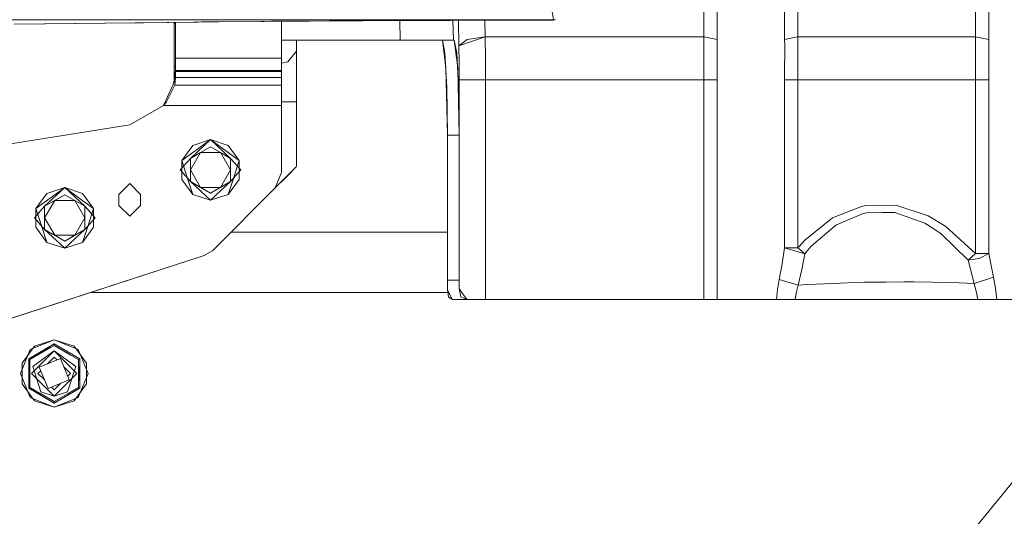
# Model space of a CAD drawing. Units: millimetres. Extents: x 677 to 8727, y -520 to 3522.
# Drawn here: x 1220 to 1582, y 1146 to 1329 of the extents above; entities that cross this region are included whole.
import ezdxf

# ---------------------------------------------------------------- set-up
doc = ezdxf.new("R2010")
doc.units = ezdxf.units.MM
doc.layers.add('1', color=7, linetype='Continuous', true_color=0xffffff)
doc.styles.add('blockfont', font='simplex.shx')
doc.dimstyles.get("Standard").update_dxf_attribs({"dimtxt": 0.18, "dimasz": 0.18, "dimexe": 0.18, "dimexo": 0.0625, "dimgap": 0.09, "dimtad": 0, "dimtih": 1, "dimtoh": 1, "dimdec": 4, "dimzin": 0, "dimdsep": 46, "dimtxsty": 'Standard', "dimcen": 0.09, "dimadec": 0, "dimazin": 0, "dimtfac": 1, "dimtdec": 4, "dimtofl": 0, "dimtmove": 0, "dimatfit": 3, "dimfxl": 1, "dimtolj": 1, "dimtzin": 0, "dimarcsym": 0})

# ---------------------------------------------------------------- blocks, each defined once
blk = doc.blocks.new('_U1')
at = {"layer": '1', "color": 18, "lineweight": 35}
for p, q in [((1002.248264, 1272.821416), (724.600156, 1272.821416)), ((726.600156, 1272.821416), (726.600156, 822.41158)), ((726.600156, 272.001743), (726.600156, 722.41158)), ((976.001557, 272.001743), (724.600156, 272.001743))]:
    blk.add_line(p, q, dxfattribs=at)
at = {"layer": '1', "color": 18, "lineweight": 13}
for p, q in [((776.33974, 822.41158), (676.860573, 822.41158)), ((676.860573, 822.41158), (676.860573, 722.41158)), ((776.33974, 722.41158), (776.33974, 822.41158)), ((676.860573, 722.41158), (776.33974, 722.41158))]:
    blk.add_line(p, q, dxfattribs=at)
at = {"layer": '1', "color": 18, "lineweight": 70}
for points in [[(726.600156, 1272.821416), (739.997616, 1222.821465), (713.202697, 1222.821367)], [(726.600156, 272.001743), (713.202697, 322.001694), (739.997616, 322.001793)]]:
    blk.add_solid(points, dxfattribs=at)
at = {"layer": '1', "color": 18, "linetype": 'Continuous', "lineweight": 13, "insert": (704.510573, 733.515746), "char_height": 50, "attachment_point": 7, "line_spacing_factor": 0.903614, "style": 'blockfont'}
blk.add_mtext('\\W1.2160;2', dxfattribs=at)
blk = doc.blocks.new('_U3')
at = {"layer": '1', "color": 18, "lineweight": 35}
for p, q in [((976.750112, 1255.371441), (976.750112, 3260.98)), ((976.750112, 3258.98), (2420.520889, 3258.98)), ((4365, 3258.98), (2921.229223, 3258.98))]:
    blk.add_line(p, q, dxfattribs=at)
at = {"layer": '1', "color": 18, "lineweight": 13}
for p, q in [((2452.385473, 3183.98), (2427.385473, 3183.98)), ((2427.385473, 3183.98), (2427.385473, 3090.23)), ((2684.052139, 3183.98), (2659.052139, 3183.98)), ((2684.052139, 3090.23), (2684.052139, 3183.98)), ((2427.385473, 3090.23), (2452.385473, 3090.23)), ((2659.052139, 3090.23), (2684.052139, 3090.23))]:
    blk.add_line(p, q, dxfattribs=at)
at = {"layer": '1', "color": 18, "lineweight": 70}
for points in [[(976.750112, 3258.98), (1026.750063, 3272.37746), (1026.750161, 3245.58254)], [(4365, 3258.98), (4315.000049, 3245.58254), (4314.999951, 3272.37746)]]:
    blk.add_solid(points, dxfattribs=at)
at = {"layer": '1', "color": 18, "linetype": 'Continuous', "lineweight": 13, "char_height": 50, "attachment_point": 7, "line_spacing_factor": 0.903614, "style": 'blockfont'}
for s, insert in [('\\W1.2752;133.4', (2424.670889, 3220.084167)), ('\\W1.1047;BBC', (2763.941723, 3220.084167)), ('\\W1.1591;3388', (2451.910473, 3098.209167))]:
    blk.add_mtext(s, dxfattribs=dict(at, insert=insert))

msp = doc.modelspace()

# ---------------------------------------------------------------- linework, layer by layer
at = {"layer": '1', "color": 18, "linetype": 'Continuous', "lineweight": 13}
for p, q in [((1471.336663, 1387.647152), (1471.338093, 1322.723389)), ((1471.336818, 1387.647156), (1471.33801, 1322.723378)), ((1571.339107, 1322.723378), (1571.336723, 1378.282432)), ((1571.338952, 1322.723389), (1571.336806, 1378.282428)), ((1576.229632, 1377.296567), (1576.231301, 1321.694136)), ((1576.229787, 1377.296571), (1576.231456, 1321.694125)), ((1505.977452, 1360.209107), (1505.97626, 1322.723389)), ((1476.230443, 1346.283078), (1476.230681, 1326.482773)), ((1501.084149, 1346.283078), (1501.083672, 1326.482773)), ((1415.519297, 1331.863165), (1416.005194, 1328.918815)), ((1415.519452, 1331.863154), (1416.00535, 1328.918804)), ((1227.502644, 1328.924656), (1198.136866, 1328.9361)), ((1229.064763, 1327.450037), (1217.490017, 1327.314734)), ((1262.011266, 1327.835192), (1217.490173, 1327.314724)), ((1260.092473, 1328.919758), (1219.285465, 1328.927268)), ((1228.79082, 1328.924537), (1227.502644, 1328.924656)), ((1260.092318, 1328.919768), (1228.79082, 1328.924537)), ((1262.011349, 1327.835202), (1229.064763, 1327.450037)), ((1260.092318, 1328.919768), (1285.517752, 1328.919172)), ((1265.040136, 1328.919639), (1260.092473, 1328.919758)), ((1265.056587, 1327.870597), (1262.011266, 1327.835192)), ((1285.405695, 1328.115821), (1262.011349, 1327.835202)), ((1278.594947, 1328.919162), (1265.040136, 1328.919639)), ((1293.002344, 1328.1958), (1265.056587, 1327.870597)), ((1276.40301, 1328.007832), (1276.40301, 1311.740994)), ((1276.403165, 1328.002636), (1276.403165, 1311.740984)), ((1276.593289, 1328.010115), (1276.902974, 1327.262427)), ((1276.864655, 1328.008007), (1276.903129, 1327.969532)), ((1276.902974, 1314.81576), (1276.902974, 1328.013829)), ((1276.903129, 1314.815749), (1276.903129, 1328.008454)), ((1343.892789, 1328.918685), (1278.594947, 1328.919162)), ((1286.451161, 1328.128338), (1285.405695, 1328.115821)), ((1305.517972, 1328.918695), (1285.517752, 1328.919172)), ((1308.44003, 1328.334212), (1286.451161, 1328.128338)), ((1326.166606, 1328.47475), (1293.002344, 1328.1958)), ((1358.6362, 1328.918815), (1305.517972, 1328.918695)), ((1312.276185, 1328.370094), (1308.44003, 1328.334212)), ((1339.409649, 1328.559041), (1312.276185, 1328.370094)), ((1315.903008, 1314.81576), (1315.903008, 1328.39535)), ((1315.903163, 1314.815749), (1315.903163, 1328.388422)), ((1333.569265, 1328.516473), (1326.166606, 1328.47475)), ((1333.569265, 1328.516473), (1345.731473, 1328.585137)), ((1339.409649, 1328.559041), (1356.987059, 1328.648686)), ((1345.700717, 1328.918685), (1343.892789, 1328.918685)), ((1416.00535, 1328.918804), (1345.700717, 1328.918685)), ((1356.986976, 1328.648676), (1345.731473, 1328.585137)), ((1378.042913, 1328.711142), (1356.986976, 1328.648676)), ((1356.987059, 1328.648686), (1359.625638, 1328.657269)), ((1360.745728, 1328.918815), (1358.6362, 1328.918815)), ((1359.617531, 1321.469426), (1359.406678, 1328.656557)), ((1359.617687, 1321.469416), (1359.406834, 1328.655855)), ((1360.748112, 1328.660965), (1359.625638, 1328.657269)), ((1416.005194, 1328.918815), (1360.745728, 1328.918815)), ((1377.764523, 1328.716516), (1360.748112, 1328.660965)), ((1377.764523, 1328.716516), (1385.896742, 1328.7431)), ((1393.490768, 1328.757037), (1378.042913, 1328.711142)), ((1379.005664, 1328.720574), (1379.2184, 1321.469426)), ((1379.005774, 1328.714002), (1379.218316, 1321.469416)), ((1381.036553, 1328.727213), (1381.219447, 1319.355726)), ((1381.036849, 1328.720037), (1381.219602, 1319.355716)), ((1414.229929, 1328.773022), (1385.896742, 1328.7431)), ((1390.856326, 1322.723389), (1390.738734, 1328.748214)), ((1390.856481, 1322.723378), (1390.738877, 1328.748861)), ((1414.230085, 1328.773011), (1393.490768, 1328.757037)), ((1416.052163, 1328.773022), (1414.229929, 1328.773022)), ((1416.05208, 1328.773011), (1414.230085, 1328.773011)), ((1416.397154, 1328.942776), (1416.005194, 1328.918815)), ((1416.013062, 1328.894258), (1416.005194, 1328.918815)), ((1416.39731, 1328.942765), (1416.00535, 1328.918804)), ((1416.013217, 1328.894247), (1416.00535, 1328.918804)), ((1416.013062, 1328.894258), (1416.397154, 1328.942776)), ((1416.013062, 1328.894258), (1416.052163, 1328.773022)), ((1416.013217, 1328.894247), (1416.39731, 1328.942765)), ((1416.013217, 1328.894247), (1416.05208, 1328.773011)), ((1416.331351, 1328.934433), (1416.05208, 1328.773011)), ((1416.331468, 1328.934478), (1416.052163, 1328.773022)), ((1416.782916, 1329.017639), (1416.397154, 1328.942776)), ((1416.782833, 1329.017629), (1416.39731, 1328.942765)), ((1476.230681, 1321.697712), (1476.230681, 1326.482773)), ((1501.083672, 1326.482773), (1501.083672, 1321.697712)), ((1390.856481, 1322.723378), (1381.219602, 1319.355716)), ((1390.856326, 1322.723389), (1384.203255, 1321.680665)), ((1390.856326, 1322.723389), (1390.945017, 1314.885974)), ((1471.338093, 1322.723389), (1390.856326, 1322.723389)), ((1390.856481, 1322.723378), (1390.945173, 1314.885963)), ((1471.33801, 1322.723378), (1390.856481, 1322.723378)), ((1471.338093, 1322.723389), (1471.324742, 1309.185028)), ((1471.33801, 1322.723378), (1471.32752, 1314.885963)), ((1476.230836, 1321.697701), (1471.33801, 1322.723378)), ((1476.230681, 1321.697712), (1471.338093, 1322.723389)), ((1505.97626, 1322.723389), (1501.083672, 1321.697712)), ((1505.97626, 1322.723389), (1571.338952, 1322.723389)), ((1505.97626, 1322.723389), (1505.981982, 1320.481062)), ((1571.338952, 1322.723389), (1571.324885, 1309.180856)), ((1571.338952, 1322.723389), (1576.231301, 1321.694136)), ((1359.617531, 1321.469426), (1315.903008, 1321.469426)), ((1359.617687, 1321.469416), (1315.903163, 1321.469416)), ((1321.403003, 1321.469416), (1321.403003, 1317.446102)), ((1321.403086, 1321.469426), (1321.403086, 1317.446113)), ((1373.065293, 1321.469426), (1359.617531, 1321.469426)), ((1373.06521, 1321.469416), (1359.617687, 1321.469416)), ((1379.218316, 1321.469416), (1373.06521, 1321.469416)), ((1379.2184, 1321.469426), (1373.065293, 1321.469426)), ((1375.110126, 1321.469416), (1376.407361, 1311.218251)), ((1375.110209, 1321.469426), (1376.027405, 1316.780329)), ((1379.466272, 1321.469416), (1379.218316, 1321.469416)), ((1379.466116, 1321.469426), (1379.2184, 1321.469426)), ((1379.466116, 1321.469426), (1380.383313, 1316.780329)), ((1379.466272, 1321.469416), (1380.763269, 1311.218251)), ((1384.203255, 1321.680665), (1381.219447, 1319.355726)), ((1381.219447, 1319.355726), (1381.308377, 1313.175082)), ((1381.219602, 1319.355716), (1381.308294, 1313.175072)), ((1476.230681, 1321.697712), (1476.221144, 1309.069157)), ((1501.087725, 1319.638133), (1501.077235, 1308.180451)), ((1501.083672, 1321.697712), (1501.087725, 1319.638133)), ((1505.981982, 1320.481062), (1505.965531, 1306.79214)), ((1576.221287, 1309.062958), (1576.22987, 1319.782615)), ((1576.231301, 1321.694136), (1576.22987, 1319.782615)), ((1318.181098, 1313.411951), (1321.403086, 1317.446113)), ((1318.181253, 1313.411941), (1321.403003, 1317.446102)), ((1321.403003, 1317.446102), (1321.403003, 1298.775066)), ((1321.403086, 1317.446113), (1321.403086, 1308.46858)), ((1376.027405, 1316.780329), (1376.698792, 1303.969502)), ((1380.383313, 1316.780329), (1381.054699, 1303.969502)), ((1276.902974, 1314.81576), (1315.903008, 1314.81576)), ((1276.902974, 1310.234547), (1276.902974, 1314.81576)), ((1276.903129, 1314.815749), (1315.903163, 1314.815749)), ((1276.903129, 1310.234536), (1276.903129, 1314.815749)), ((1315.903008, 1310.234547), (1315.903008, 1314.81576)), ((1315.903008, 1312.922557), (1318.181098, 1313.411951)), ((1315.903163, 1310.234536), (1315.903163, 1314.815749)), ((1315.903163, 1312.922547), (1318.181253, 1313.411941)), ((1381.308294, 1313.175072), (1381.338334, 1306.792129)), ((1381.308377, 1313.175082), (1381.338179, 1306.79214)), ((1390.975058, 1306.79214), (1390.945017, 1314.885974)), ((1390.974975, 1306.792129), (1390.945173, 1314.885963)), ((1471.32752, 1314.885963), (1471.348739, 1306.792129)), ((1276.40301, 1311.740994), (1276.40301, 1307.00514)), ((1276.902974, 1311.740994), (1276.40301, 1311.740994)), ((1276.403165, 1311.740984), (1276.403165, 1307.005457)), ((1276.903129, 1311.740984), (1276.403165, 1311.740984)), ((1276.593268, 1307.838798), (1276.90202, 1310.670376)), ((1276.593423, 1307.838787), (1276.902175, 1310.670365)), ((1276.90202, 1310.670376), (1276.902974, 1310.912371)), ((1276.90202, 1307.713389), (1276.90202, 1310.670376)), ((1276.902175, 1310.670365), (1276.903129, 1310.91236)), ((1276.902175, 1307.713379), (1276.902175, 1310.670365)), ((1315.903008, 1310.234547), (1276.902974, 1310.234547)), ((1276.902974, 1309.85415), (1276.902974, 1310.234547)), ((1276.902974, 1307.826519), (1276.902974, 1309.85415)), ((1315.903008, 1309.85415), (1276.902974, 1309.85415)), ((1315.903163, 1310.234536), (1276.903129, 1310.234536)), ((1276.903129, 1309.854139), (1276.903129, 1310.234536)), ((1276.903129, 1307.826509), (1276.903129, 1309.854139)), ((1315.903163, 1309.854139), (1276.903129, 1309.854139)), ((1315.903008, 1309.85415), (1315.903008, 1310.234547)), ((1315.903008, 1307.713389), (1315.903008, 1309.85415)), ((1315.903163, 1309.854139), (1315.903163, 1310.234536)), ((1315.903163, 1307.713379), (1315.903163, 1309.854139)), ((1321.403086, 1298.775077), (1321.403086, 1308.46858)), ((1376.944518, 1286.469449), (1376.407361, 1311.218251)), ((1381.300426, 1286.469449), (1380.763269, 1311.218251)), ((1471.324742, 1309.185028), (1471.348822, 1306.79214)), ((1476.221144, 1309.069157), (1476.22782, 1308.204651)), ((1476.23831, 1306.873322), (1476.22782, 1308.204651)), ((1501.077235, 1308.180451), (1501.076043, 1306.873322)), ((1571.324885, 1309.180856), (1571.34825, 1306.79214)), ((1576.221287, 1309.062958), (1576.237977, 1306.876659)), ((1272.431672, 1297.411442), (1275.985539, 1305.1759)), ((1272.431827, 1297.411431), (1275.985456, 1305.17589)), ((1276.593268, 1304.881811), (1273.432314, 1298.570633)), ((1276.593423, 1304.881801), (1273.43247, 1298.570622)), ((1275.985456, 1305.17589), (1276.593423, 1307.838787)), ((1275.985539, 1305.1759), (1276.593268, 1307.838798)), ((1276.593268, 1304.881811), (1276.593268, 1307.838798)), ((1276.593268, 1304.881811), (1276.90202, 1307.713389)), ((1315.903008, 1304.881811), (1276.593268, 1304.881811)), ((1276.593423, 1304.881801), (1276.593423, 1307.838787)), ((1276.593423, 1304.881801), (1276.902175, 1307.713379)), ((1315.903163, 1304.881801), (1276.593423, 1304.881801)), ((1276.90202, 1307.713389), (1276.902974, 1307.826519)), ((1315.903008, 1307.713389), (1276.90202, 1307.713389)), ((1276.902175, 1307.713379), (1276.903129, 1307.826509)), ((1315.903163, 1307.713379), (1276.902175, 1307.713379)), ((1315.903008, 1304.881811), (1315.903008, 1307.713389)), ((1315.903008, 1297.411442), (1315.903008, 1304.881811)), ((1315.903163, 1304.881801), (1315.903163, 1307.713379)), ((1315.903163, 1297.411431), (1315.903163, 1304.881801)), ((1381.338179, 1306.79214), (1384.33224, 1306.79214)), ((1381.338179, 1306.79214), (1381.338179, 1230.002403)), ((1381.338334, 1306.792129), (1381.338334, 1230.002393)), ((1390.974975, 1306.792129), (1381.338334, 1306.792129)), ((1390.975058, 1306.79214), (1384.33224, 1306.79214)), ((1390.974975, 1306.792129), (1390.974975, 1226.094474)), ((1471.348739, 1306.792129), (1390.974975, 1306.792129)), ((1390.975058, 1306.79214), (1390.975058, 1226.094484)), ((1471.348822, 1306.79214), (1390.975058, 1306.79214)), ((1471.348739, 1306.792129), (1471.348024, 1226.790298)), ((1471.348822, 1306.79214), (1471.348107, 1226.790309)), ((1476.238466, 1306.873311), (1471.348739, 1306.792129)), ((1476.23831, 1306.873322), (1471.348822, 1306.79214)), ((1476.23831, 1306.873322), (1476.237833, 1226.789236)), ((1501.076043, 1306.873322), (1501.066267, 1275.921345)), ((1505.965531, 1306.79214), (1501.076043, 1306.873322)), ((1505.965531, 1306.79214), (1505.952179, 1275.923252)), ((1505.965531, 1306.79214), (1571.34825, 1306.79214)), ((1571.34825, 1306.79214), (1576.237977, 1306.876659)), ((1571.34825, 1306.79214), (1571.353018, 1246.796489)), ((1576.237977, 1306.876659), (1576.238453, 1297.644496)), ((1376.944363, 1286.46946), (1376.698792, 1303.969502)), ((1381.300509, 1286.46946), (1381.054699, 1303.969502)), ((1260.031677, 1290.261497), (1272.431827, 1297.411431)), ((1260.03176, 1290.261507), (1272.431672, 1297.411442)), ((1272.431672, 1297.411442), (1273.432314, 1298.570633)), ((1272.431672, 1297.411442), (1315.903008, 1297.411442)), ((1272.431827, 1297.411431), (1273.43247, 1298.570622)), ((1272.431827, 1297.411431), (1315.903163, 1297.411431)), ((1318.181098, 1298.775077), (1315.903008, 1298.775077)), ((1315.903008, 1272.719979), (1315.903008, 1297.411442)), ((1318.181253, 1298.775066), (1315.903163, 1298.775066)), ((1315.903163, 1272.719969), (1315.903163, 1297.411431)), ((1321.403086, 1298.775077), (1318.181098, 1298.775077)), ((1321.403003, 1298.775066), (1318.181253, 1298.775066)), ((1321.403003, 1298.775066), (1321.403003, 1275.106896)), ((1321.403086, 1298.775077), (1321.403086, 1275.106907)), ((1576.239884, 1273.014069), (1576.238453, 1297.644496)), ((1200.700021, 1280.864347), (1260.031677, 1290.261497)), ((1200.700104, 1280.864358), (1260.03176, 1290.261507)), ((1381.300509, 1286.46946), (1376.944363, 1286.46946)), ((1376.944363, 1233.094573), (1376.944363, 1286.46946)), ((1381.300426, 1286.469449), (1376.944518, 1286.469449)), ((1376.944518, 1233.094563), (1376.944518, 1286.469449)), ((1381.300426, 1233.094563), (1381.300426, 1286.469449)), ((1381.300509, 1233.094573), (1381.300509, 1286.46946)), ((1283.222258, 1282.71091), (1289.776146, 1284.840345)), ((1289.776146, 1284.840345), (1284.473956, 1280.988097)), ((1289.776063, 1284.840335), (1287.412949, 1282.640397)), ((1289.776063, 1284.840335), (1292.139177, 1282.640397)), ((1295.078099, 1280.988097), (1289.776146, 1284.840345)), ((1296.329796, 1282.71091), (1289.776146, 1284.840345)), ((1283.222258, 1282.71091), (1279.171765, 1277.135968)), ((1284.175264, 1280.771093), (1279.171765, 1277.135968)), ((1282.383502, 1273.690343), (1286.079705, 1280.092478)), ((1282.383502, 1277.958393), (1286.079705, 1280.092478)), ((1287.41286, 1282.640314), (1282.383657, 1277.958383)), ((1282.383657, 1277.958383), (1286.07986, 1280.092467)), ((1282.383657, 1273.690332), (1286.07986, 1280.092467)), ((1284.473956, 1280.988097), (1284.175562, 1280.771309)), ((1286.079705, 1280.092478), (1289.776146, 1282.226443)), ((1286.079705, 1280.092478), (1293.47235, 1280.092478)), ((1286.07986, 1280.092467), (1289.776063, 1282.226433)), ((1286.07986, 1280.092467), (1293.472267, 1280.092467)), ((1289.776063, 1282.226433), (1293.472267, 1280.092467)), ((1289.776146, 1282.226443), (1293.47235, 1280.092478)), ((1292.139266, 1282.640314), (1297.16847, 1277.958383)), ((1293.472267, 1280.092467), (1297.16847, 1273.690332)), ((1293.472267, 1280.092467), (1297.16847, 1277.958383)), ((1293.47235, 1280.092478), (1297.168553, 1273.690343)), ((1293.47235, 1280.092478), (1297.168553, 1277.958393)), ((1295.376446, 1280.771343), (1295.078099, 1280.988097)), ((1300.38029, 1277.135968), (1295.376492, 1280.771309)), ((1296.329796, 1282.71091), (1300.38029, 1277.135968)), ((1278.62618, 1273.690332), (1282.383657, 1277.958383)), ((1281.196892, 1270.902872), (1279.171765, 1277.135968)), ((1279.171765, 1270.244837), (1279.171765, 1277.135968)), ((1282.383502, 1277.958393), (1282.383502, 1273.690343)), ((1282.383657, 1273.690332), (1282.383657, 1277.958383)), ((1297.16847, 1277.958383), (1297.16847, 1273.690332)), ((1300.925947, 1273.690332), (1297.16847, 1277.958383)), ((1297.168553, 1277.958393), (1297.168553, 1273.690343)), ((1298.355162, 1270.902872), (1300.38029, 1277.135968)), ((1300.38029, 1270.244837), (1300.38029, 1277.135968)), ((1501.066267, 1275.921345), (1501.07342, 1245.053053)), ((1505.952179, 1275.923252), (1505.961955, 1245.054364)), ((1278.62618, 1273.690332), (1282.383657, 1269.422282)), ((1282.383502, 1269.422293), (1282.383502, 1273.690343)), ((1286.079705, 1267.288327), (1282.383502, 1273.690343)), ((1282.383657, 1269.422282), (1282.383657, 1273.690332)), ((1286.07986, 1267.288317), (1282.383657, 1273.690332)), ((1293.472267, 1267.288317), (1297.16847, 1273.690332)), ((1293.47235, 1267.288327), (1297.168553, 1273.690343)), ((1297.16847, 1269.422282), (1297.16847, 1273.690332)), ((1300.925947, 1273.690332), (1297.16847, 1269.422282)), ((1297.168553, 1269.422293), (1297.168553, 1273.690343)), ((1313.559914, 1267.063225), (1315.903008, 1272.719979)), ((1313.559986, 1267.063011), (1315.903163, 1272.719969)), ((1321.300328, 1274.803519), (1316.727698, 1270.23077)), ((1321.300245, 1274.803509), (1317.63146, 1271.134604)), ((1321.300328, 1274.803519), (1318.181098, 1271.684408)), ((1321.300245, 1274.803509), (1321.403003, 1275.106896)), ((1321.300328, 1274.803519), (1321.403086, 1275.106907)), ((1576.241314, 1246.795177), (1576.239884, 1273.014069)), ((1256.031728, 1264.65856), (1260.031677, 1268.658627)), ((1256.031811, 1264.65857), (1260.03176, 1268.658638)), ((1264.031864, 1264.65856), (1260.031677, 1268.658627)), ((1264.031708, 1264.65857), (1260.03176, 1268.658638)), ((1279.171765, 1270.244837), (1283.222258, 1264.669776)), ((1281.196892, 1270.902872), (1283.222258, 1264.669776)), ((1286.079705, 1267.288327), (1282.383502, 1269.422293)), ((1285.30699, 1267.734408), (1282.383502, 1269.422293)), ((1286.07986, 1267.288317), (1282.383657, 1269.422282)), ((1289.776063, 1265.154232), (1282.383657, 1269.422282)), ((1289.776063, 1262.54033), (1282.383657, 1269.422282)), ((1297.16847, 1269.422282), (1289.776063, 1265.154232)), ((1289.776063, 1262.54033), (1297.16847, 1269.422282)), ((1297.16847, 1269.422282), (1293.472267, 1267.288317)), ((1293.47235, 1267.288327), (1297.168553, 1269.422293)), ((1297.168553, 1269.422293), (1294.245064, 1267.734408)), ((1298.355162, 1270.902872), (1296.329796, 1264.669776)), ((1300.38029, 1270.244837), (1296.329796, 1264.669776)), ((1318.181098, 1271.684408), (1313.559914, 1267.063225)), ((1317.63146, 1271.134604), (1313.56007, 1267.063215)), ((1316.727698, 1270.23077), (1314.434111, 1267.937303)), ((1229.562104, 1265.087724), (1225.511611, 1259.512782)), ((1236.115909, 1267.217149), (1228.723503, 1260.335316)), ((1229.562104, 1265.087724), (1236.115754, 1267.217159)), ((1236.115754, 1267.217159), (1230.813801, 1263.36503)), ((1241.417944, 1263.36503), (1236.115754, 1267.217159)), ((1242.669642, 1265.087724), (1236.115754, 1267.217159)), ((1236.115909, 1267.217149), (1243.508315, 1260.335316)), ((1242.669642, 1265.087724), (1246.720135, 1259.512782)), ((1289.776146, 1265.154243), (1285.30699, 1267.734408)), ((1289.776146, 1265.154243), (1286.079705, 1267.288327)), ((1293.47235, 1267.288327), (1286.079705, 1267.288327)), ((1289.776063, 1265.154232), (1286.07986, 1267.288317)), ((1293.472267, 1267.288317), (1286.07986, 1267.288317)), ((1293.472267, 1267.288317), (1289.776063, 1265.154232)), ((1289.776146, 1265.154243), (1294.245064, 1267.734408)), ((1293.47235, 1267.288327), (1289.776146, 1265.154243)), ((1290.619671, 1244.122863), (1313.55983, 1267.063022)), ((1290.619827, 1244.122852), (1313.559986, 1267.063011)), ((1313.55983, 1267.063022), (1313.559848, 1267.063066)), ((1314.434111, 1267.937303), (1313.559848, 1267.063066)), ((1230.813801, 1263.36503), (1225.511611, 1259.512782)), ((1236.115754, 1264.603376), (1228.723347, 1260.335326)), ((1228.723347, 1256.067157), (1232.41955, 1262.469292)), ((1228.723347, 1260.335326), (1232.41955, 1262.469292)), ((1228.723503, 1260.335316), (1236.115909, 1264.603366)), ((1228.723503, 1260.335316), (1232.419706, 1262.469281)), ((1228.723503, 1256.067146), (1232.419706, 1262.469281)), ((1232.41955, 1262.469292), (1236.115754, 1264.603376)), ((1232.41955, 1262.469292), (1239.812179, 1262.469292)), ((1232.419706, 1262.469281), (1236.115909, 1264.603366)), ((1232.419706, 1262.469281), (1239.812112, 1262.469281)), ((1236.115754, 1264.603376), (1239.812195, 1262.469292)), ((1236.115909, 1264.603366), (1239.812112, 1262.469281)), ((1236.115909, 1264.603366), (1243.508315, 1260.335316)), ((1239.812112, 1262.469281), (1243.508315, 1260.335316)), ((1239.812112, 1262.469281), (1243.508315, 1256.067146)), ((1239.812195, 1262.469292), (1243.508399, 1260.335326)), ((1239.812203, 1262.469278), (1243.508399, 1256.067157)), ((1246.720135, 1259.512782), (1241.417944, 1263.36503)), ((1256.031728, 1260.658611), (1256.031728, 1264.65856)), ((1256.031811, 1260.658622), (1256.031811, 1264.65857)), ((1264.031708, 1260.658622), (1264.031708, 1264.65857)), ((1264.031864, 1260.658611), (1264.031864, 1264.65856)), ((1283.222258, 1264.669776), (1289.776146, 1262.54034)), ((1296.329796, 1264.669776), (1289.776146, 1262.54034)), ((1308.662474, 1262.165546), (1308.662166, 1262.165358)), ((1309.532702, 1263.035893), (1308.662474, 1262.165546)), ((1224.965787, 1256.067146), (1228.723503, 1260.335316)), ((1227.536738, 1253.279686), (1225.511611, 1259.512782)), ((1225.511611, 1252.621651), (1225.511611, 1259.512782)), ((1228.723347, 1260.335326), (1228.723347, 1256.067157)), ((1228.723503, 1256.067146), (1228.723503, 1260.335316)), ((1243.508315, 1260.335316), (1243.508315, 1256.067146)), ((1247.265792, 1256.067146), (1243.508315, 1260.335316)), ((1243.508399, 1260.335326), (1243.508399, 1256.067157)), ((1244.695008, 1253.279686), (1246.720135, 1259.512782)), ((1246.720135, 1252.621651), (1246.720135, 1259.512782)), ((1256.031728, 1260.658611), (1260.031677, 1256.658663)), ((1256.031811, 1260.658622), (1260.03176, 1256.658673)), ((1260.031677, 1256.658663), (1264.031864, 1260.658611)), ((1260.03176, 1256.658673), (1264.031708, 1260.658622)), ((1518.722832, 1256.022811), (1529.33985, 1260.269761)), ((1529.920161, 1257.692456), (1520.162642, 1253.565788)), ((1529.33985, 1260.269761), (1530.79325, 1260.56397)), ((1531.258881, 1257.975936), (1529.920161, 1257.692456)), ((1530.79325, 1260.56397), (1541.996539, 1260.694146)), ((1531.258881, 1257.975936), (1536.929429, 1258.023858)), ((1541.593373, 1258.063316), (1536.929429, 1258.023858)), ((1552.640259, 1254.163384), (1541.593373, 1258.063316)), ((1553.957999, 1256.764531), (1541.996539, 1260.694146)), ((1224.965787, 1256.067146), (1228.723503, 1251.799096)), ((1228.723347, 1251.799107), (1228.723347, 1256.067157)), ((1232.41955, 1249.665141), (1228.723347, 1256.067157)), ((1228.723503, 1251.799096), (1228.723503, 1256.067146)), ((1232.419706, 1249.665131), (1228.723503, 1256.067146)), ((1239.812112, 1249.665131), (1243.508315, 1256.067146)), ((1239.812195, 1249.665141), (1243.508399, 1256.067157)), ((1243.508315, 1251.799096), (1243.508315, 1256.067146)), ((1247.265792, 1256.067146), (1243.508315, 1251.799096)), ((1243.508399, 1251.799107), (1243.508399, 1256.067157)), ((1518.722832, 1256.022811), (1508.493245, 1247.851849)), ((1554.6363, 1252.865553), (1552.640259, 1254.163384)), ((1553.957999, 1256.764531), (1560.415804, 1252.838969)), ((1225.511611, 1252.621651), (1229.562104, 1247.046709)), ((1227.536738, 1253.279686), (1229.562104, 1247.046709)), ((1232.41955, 1249.665141), (1228.723347, 1251.799107)), ((1231.646836, 1250.111222), (1228.723347, 1251.799107)), ((1232.419706, 1249.665131), (1228.723503, 1251.799096)), ((1236.115909, 1247.531046), (1228.723503, 1251.799096)), ((1236.115909, 1244.917263), (1228.723503, 1251.799096)), ((1243.508315, 1251.799096), (1236.115909, 1247.531046)), ((1236.115909, 1244.917263), (1243.508315, 1251.799096)), ((1243.508315, 1251.799096), (1239.812112, 1249.665131)), ((1239.812195, 1249.665141), (1243.508399, 1251.799107)), ((1243.508399, 1251.799107), (1240.58491, 1250.111222)), ((1244.695008, 1253.279686), (1242.669642, 1247.046709)), ((1246.720135, 1252.621651), (1242.669642, 1247.046709)), ((1376.944363, 1250.800014), (1297.296822, 1250.800014)), ((1376.944518, 1250.800003), (1297.296977, 1250.800003)), ((1510.827839, 1245.599508), (1519.742548, 1253.207326)), ((1520.162642, 1253.565788), (1519.742548, 1253.207326)), ((1558.600008, 1250.288248), (1554.6363, 1252.865553)), ((1558.600008, 1250.288248), (1568.669379, 1240.519524)), ((1560.415804, 1252.838969), (1571.351826, 1242.917657)), ((1229.562104, 1247.046709), (1236.115754, 1244.917274)), ((1236.115754, 1247.531056), (1231.646836, 1250.111222)), ((1236.115754, 1247.531056), (1232.41955, 1249.665141)), ((1239.812195, 1249.665141), (1232.41955, 1249.665141)), ((1236.115909, 1247.531046), (1232.419706, 1249.665131)), ((1239.812112, 1249.665131), (1232.419706, 1249.665131)), ((1236.115754, 1247.531056), (1240.58491, 1250.111222)), ((1239.812195, 1249.665141), (1236.115754, 1247.531056)), ((1242.669642, 1247.046709), (1236.115754, 1244.917274)), ((1239.812112, 1249.665131), (1236.115909, 1247.531046)), ((1506.509602, 1245.690107), (1508.493245, 1247.851849)), ((1571.351826, 1242.917657), (1571.353018, 1246.796489)), ((1576.241314, 1246.795177), (1576.240599, 1242.916465)), ((1287.435031, 1242.171277), (1290.619827, 1244.122852)), ((1287.435114, 1242.171288), (1290.619671, 1244.122863)), ((1501.07342, 1245.053053), (1500.11307, 1239.200115)), ((1501.07342, 1245.053053), (1504.765332, 1245.054007)), ((1501.07342, 1245.053053), (1504.885018, 1243.937612)), ((1504.765332, 1245.054007), (1505.961955, 1245.054364)), ((1508.530676, 1242.870808), (1504.885018, 1243.937612)), ((1505.961955, 1245.054364), (1506.509602, 1245.690107)), ((1505.961955, 1245.054364), (1508.530676, 1242.870808)), ((1509.027302, 1243.490934), (1508.530676, 1242.870808)), ((1510.827839, 1245.599508), (1509.027302, 1243.490934)), ((1200.700104, 1213.989377), (1287.435114, 1242.171288)), ((1231.640697, 1224.042601), (1287.435031, 1242.171277)), ((1508.530676, 1242.870808), (1507.350266, 1237.068415)), ((1571.351826, 1242.917657), (1568.669379, 1240.519524)), ((1568.669379, 1240.519524), (1572.683394, 1241.160512)), ((1568.669379, 1240.519524), (1569.688618, 1236.202955)), ((1571.351826, 1242.917657), (1572.46238, 1242.917418)), ((1572.46238, 1242.917418), (1576.240599, 1242.916465)), ((1572.683394, 1241.160512), (1572.931111, 1241.200209)), ((1576.240599, 1242.916465), (1572.931111, 1241.200209)), ((1576.240599, 1242.916465), (1577.030241, 1238.580585)), ((1500.11307, 1239.200115), (1499.012291, 1233.3529)), ((1507.350266, 1237.068415), (1505.994618, 1231.282234)), ((1570.845425, 1231.908679), (1569.688618, 1236.202955)), ((1577.928364, 1234.262824), (1577.030241, 1238.580585)), ((1376.944363, 1233.094573), (1376.994193, 1229.577541)), ((1376.944363, 1233.094573), (1381.300509, 1233.094573)), ((1376.944518, 1233.094563), (1376.99411, 1229.577531)), ((1376.944518, 1233.094563), (1381.300426, 1233.094563)), ((1381.338334, 1230.002393), (1381.300426, 1233.094563)), ((1381.338179, 1230.002403), (1381.300509, 1233.094573)), ((1499.012291, 1233.3529), (1498.404801, 1229.751468)), ((1499.012291, 1233.3529), (1505.994618, 1231.282234)), ((1521.452487, 1232.068539), (1526.798546, 1232.27632)), ((1526.798546, 1232.27632), (1530.401766, 1232.356787)), ((1530.401766, 1232.356787), (1538.443625, 1232.432723)), ((1544.953167, 1232.493997), (1538.443625, 1232.432723)), ((1544.953167, 1232.493997), (1548.585713, 1232.480645)), ((1548.585713, 1232.480645), (1555.408299, 1232.36382)), ((1555.408299, 1232.36382), (1562.540591, 1232.241631)), ((1562.540591, 1232.241631), (1570.845425, 1231.908679)), ((1570.845425, 1231.908679), (1577.928364, 1234.262824)), ((1577.928364, 1234.262824), (1578.687966, 1230.234027)), ((1377.481028, 1228.600015), (1245.666977, 1228.600015)), ((1271.789835, 1228.600025), (1245.66706, 1228.600025)), ((1377.143886, 1228.600025), (1271.790528, 1228.600025)), ((1376.99411, 1229.577531), (1378.729082, 1226.094474)), ((1376.994193, 1229.577541), (1377.393782, 1226.968169)), ((1381.338179, 1230.002403), (1381.921589, 1227.000833)), ((1381.338334, 1230.002393), (1384.11305, 1226.094474)), ((1498.404801, 1229.751468), (1498.022616, 1226.094484)), ((1505.994618, 1231.282234), (1505.320132, 1228.357434)), ((1505.994618, 1231.282234), (1509.43166, 1231.52709)), ((1512.74544, 1231.730103), (1509.43166, 1231.52709)), ((1512.74544, 1231.730103), (1521.452487, 1232.068539)), ((1571.699202, 1228.638172), (1570.845425, 1231.908679)), ((1571.699202, 1228.638172), (1572.14576, 1226.094484)), ((1578.687966, 1230.234027), (1579.178393, 1226.094484)), ((1377.393782, 1226.968169), (1378.728926, 1226.094484)), ((1384.113133, 1226.094484), (1378.728926, 1226.094484)), ((1384.11305, 1226.094474), (1378.729082, 1226.094474)), ((1381.921589, 1227.000833), (1384.113133, 1226.094484)), ((1390.974975, 1226.094474), (1384.11305, 1226.094474)), ((1384.113133, 1226.094484), (1384.33224, 1226.094484)), ((1390.975058, 1226.094484), (1384.33224, 1226.094484)), ((1471.348024, 1226.094474), (1390.974975, 1226.094474)), ((1471.347868, 1226.094484), (1390.975058, 1226.094484)), ((1471.348107, 1226.790309), (1471.347868, 1226.094484)), ((1471.347868, 1226.094484), (1474.877417, 1226.094484)), ((1471.348024, 1226.790298), (1471.348024, 1226.094474)), ((1471.348024, 1226.094474), (1474.877572, 1226.094474)), ((1476.237833, 1226.094484), (1474.877417, 1226.094484)), ((1476.23775, 1226.094474), (1474.877572, 1226.094474)), ((1476.237833, 1226.789236), (1476.237833, 1226.094484)), ((1481.788695, 1226.094484), (1476.237833, 1226.094484)), ((1482.374012, 1226.094484), (1481.788695, 1226.094484)), ((1482.374012, 1226.094484), (1488.77722, 1226.094484)), ((1488.77722, 1226.094484), (1491.810143, 1226.094484)), ((1491.810143, 1226.094484), (1495.718062, 1226.094484)), ((1495.718062, 1226.094484), (1496.266186, 1226.094484)), ((1498.022616, 1226.094484), (1496.266186, 1226.094484)), ((1498.022616, 1226.094484), (1504.977763, 1226.094484)), ((1505.320132, 1228.357434), (1504.977763, 1226.094484)), ((1504.977763, 1226.094484), (1508.334696, 1226.094484)), ((1511.704028, 1226.094484), (1508.334696, 1226.094484)), ((1511.704028, 1226.094484), (1515.755951, 1226.094484)), ((1515.755951, 1226.094484), (1522.347748, 1226.094484)), ((1522.347748, 1226.094484), (1526.130497, 1226.094484)), ((1526.130497, 1226.094484), (1529.923737, 1226.094484)), ((1529.923737, 1226.094484), (1535.080016, 1226.094484)), ((1535.080016, 1226.094484), (1542.025387, 1226.094484)), ((1542.025387, 1226.094484), (1545.182049, 1226.094484)), ((1545.182049, 1226.094484), (1549.005568, 1226.094484)), ((1549.005568, 1226.094484), (1554.757655, 1226.094484)), ((1554.757655, 1226.094484), (1560.808241, 1226.094484)), ((1560.808241, 1226.094484), (1563.572943, 1226.094484)), ((1563.572943, 1226.094484), (1572.14576, 1226.094484)), ((1572.14576, 1226.094484), (1577.597916, 1226.094484)), ((1579.178393, 1226.094484), (1577.597916, 1226.094484)), ((1581.878722, 1226.094484), (1579.178393, 1226.094484)), ((1581.878722, 1226.094484), (1587.899983, 1226.094484)), ((1200.700021, 1213.989367), (1231.640697, 1224.042601)), ((1223.452068, 1207.615961), (1232.251621, 1211.260785)), ((1224.936783, 1208.88412), (1232.251465, 1211.260796)), ((1232.251465, 1211.260796), (1239.566147, 1208.88412)), ((1232.251621, 1211.260785), (1241.051174, 1207.615961)), ((1223.452068, 1207.615961), (1219.807124, 1198.816408)), ((1224.936783, 1208.88412), (1220.416129, 1202.661991)), ((1222.851014, 1204.243769), (1232.251621, 1209.671129)), ((1222.851098, 1204.243779), (1230.304709, 1208.547168)), ((1223.31903, 1203.973521), (1232.251621, 1209.130753)), ((1223.319113, 1203.973532), (1230.943462, 1208.375568)), ((1232.251621, 1207.130779), (1223.93725, 1198.816408)), ((1232.251465, 1207.13079), (1224.344075, 1201.385736)), ((1230.304712, 1208.54717), (1232.251465, 1209.67114)), ((1230.943468, 1208.375572), (1232.251465, 1209.130764)), ((1232.251465, 1209.67114), (1237.423385, 1206.685175)), ((1232.251465, 1209.67114), (1232.251465, 1209.636927)), ((1232.251465, 1209.172726), (1232.251465, 1209.636927)), ((1232.251465, 1209.130764), (1232.251465, 1209.172726)), ((1232.251465, 1209.130764), (1235.836094, 1207.061178)), ((1240.158856, 1201.385736), (1232.251465, 1207.13079)), ((1232.251621, 1209.671129), (1232.251621, 1209.636916)), ((1241.651988, 1204.243769), (1232.251621, 1209.671129)), ((1232.251621, 1209.172715), (1232.251621, 1209.636916)), ((1232.251621, 1209.130753), (1232.251621, 1209.172715)), ((1241.183973, 1203.973521), (1232.251621, 1209.130753)), ((1240.565992, 1198.816408), (1232.251621, 1207.130779)), ((1235.836152, 1207.061144), (1238.167109, 1205.715366)), ((1244.086802, 1202.661991), (1239.566147, 1208.88412)), ((1244.695878, 1198.816408), (1241.051174, 1207.615961)), ((1222.880817, 1204.226603), (1222.851014, 1204.243769)), ((1222.887016, 1198.816408), (1222.851014, 1204.243769)), ((1222.880661, 1204.226613), (1222.851098, 1204.243779)), ((1222.873747, 1201.863408), (1222.851098, 1204.243779)), ((1223.282635, 1203.994632), (1222.880661, 1204.226613)), ((1223.282552, 1203.994621), (1222.880817, 1204.226603)), ((1223.31903, 1203.973521), (1223.282552, 1203.994621)), ((1223.319113, 1203.973532), (1223.282635, 1203.994632)), ((1223.31903, 1203.973521), (1223.31903, 1198.816408)), ((1223.319113, 1203.973532), (1223.319113, 1202.003717)), ((1234.523273, 1204.296698), (1226.771093, 1201.08806)), ((1234.523118, 1204.296708), (1226.771176, 1201.088071)), ((1232.251465, 1204.816461), (1229.760327, 1202.325322)), ((1232.251621, 1204.81645), (1229.760586, 1202.325415)), ((1233.284075, 1203.783851), (1232.251465, 1204.816461)), ((1233.28419, 1203.78384), (1232.251621, 1204.81645)), ((1237.731755, 1196.544766), (1234.523118, 1204.296708)), ((1237.73191, 1196.544756), (1234.523273, 1204.296698)), ((1237.423432, 1206.685148), (1237.586772, 1206.590845)), ((1237.586803, 1206.590828), (1241.652071, 1204.243779)), ((1238.167184, 1205.715323), (1241.184056, 1203.973532)), ((1241.183973, 1203.973521), (1241.651988, 1204.243769)), ((1241.183973, 1198.816408), (1241.183973, 1203.973521)), ((1241.184056, 1203.973532), (1241.652071, 1204.243779)), ((1241.184056, 1202.003717), (1241.184056, 1203.973532)), ((1241.651988, 1204.243769), (1241.616226, 1198.816408)), ((1241.652071, 1204.243779), (1241.629183, 1201.863408)), ((1220.416129, 1202.661991), (1220.416129, 1194.970846)), ((1222.873747, 1201.863408), (1222.851098, 1193.389058)), ((1223.319113, 1193.659186), (1223.319113, 1202.003717)), ((1224.344075, 1201.385736), (1227.364361, 1192.089915)), ((1227.284027, 1199.849023), (1226.251423, 1198.816419)), ((1227.284041, 1199.84887), (1226.251579, 1198.816408)), ((1226.771093, 1201.08806), (1229.979968, 1193.335999)), ((1226.771176, 1201.088071), (1229.979813, 1193.33601)), ((1238.251507, 1198.816419), (1235.760369, 1201.307557)), ((1238.251424, 1198.816408), (1235.760623, 1201.307308)), ((1237.138569, 1192.089915), (1240.158856, 1201.385736)), ((1241.184056, 1201.781501), (1241.184056, 1202.003717)), ((1241.184056, 1195.169651), (1241.184056, 1201.781481)), ((1241.630978, 1201.198755), (1241.629183, 1201.863408)), ((1241.646016, 1195.631013), (1241.630978, 1201.198742)), ((1244.086802, 1194.970846), (1244.086802, 1202.661991)), ((1219.807124, 1198.816408), (1223.452068, 1190.016855)), ((1222.887016, 1198.816408), (1222.851014, 1193.389048)), ((1223.31903, 1198.816408), (1223.31903, 1193.659176)), ((1223.93725, 1198.816408), (1232.251621, 1190.502037)), ((1228.74251, 1196.325332), (1226.251423, 1198.816419)), ((1228.742508, 1196.325479), (1226.251579, 1198.816408)), ((1237.731755, 1196.544766), (1229.979813, 1193.33601)), ((1237.73191, 1196.544756), (1229.979968, 1193.335999)), ((1240.565992, 1198.816408), (1232.251621, 1190.502037)), ((1238.251507, 1198.816419), (1237.218898, 1197.783809)), ((1238.251424, 1198.816408), (1237.218995, 1197.783938)), ((1241.051174, 1190.016855), (1244.695878, 1198.816408)), ((1241.183973, 1193.659176), (1241.183973, 1198.816408)), ((1241.651988, 1193.389048), (1241.616226, 1198.816408)), ((1220.416129, 1194.970846), (1224.936783, 1188.748717)), ((1222.851014, 1193.389048), (1222.880817, 1193.406095)), ((1222.851014, 1193.389048), (1232.251621, 1187.961568)), ((1222.851098, 1193.389058), (1222.880661, 1193.406105)), ((1222.851098, 1193.389058), (1226.715863, 1191.197395)), ((1223.282635, 1193.638206), (1222.880661, 1193.406105)), ((1223.282552, 1193.638195), (1222.880817, 1193.406095)), ((1223.31903, 1193.659176), (1223.282552, 1193.638195)), ((1223.319113, 1193.659186), (1223.282635, 1193.638206)), ((1223.31903, 1193.659176), (1232.251621, 1188.502063)), ((1223.319113, 1193.659186), (1226.908505, 1191.586852)), ((1223.319113, 1193.659186), (1226.851523, 1191.619754)), ((1232.251465, 1192.816377), (1231.218927, 1193.848915)), ((1232.251621, 1192.816366), (1231.219082, 1193.848905)), ((1234.742525, 1195.307436), (1232.251465, 1192.816377)), ((1234.742511, 1195.307356), (1232.251621, 1192.816366)), ((1232.251621, 1188.502063), (1241.183973, 1193.659176)), ((1232.251621, 1187.961568), (1241.651988, 1193.389048)), ((1237.599699, 1191.589896), (1241.184056, 1193.659186)), ((1237.651408, 1191.619754), (1241.184056, 1193.659186)), ((1237.787068, 1191.197395), (1241.652071, 1193.389058)), ((1239.566147, 1188.748717), (1244.086802, 1194.970846)), ((1241.183973, 1193.659176), (1241.651988, 1193.389048)), ((1241.184056, 1193.659186), (1241.184056, 1195.169635)), ((1241.184056, 1193.659186), (1241.652071, 1193.389058)), ((1241.652071, 1193.389058), (1241.646016, 1195.631004)), ((1223.452068, 1190.016855), (1232.251621, 1186.372031)), ((1224.936783, 1188.748717), (1232.251465, 1186.372042)), ((1226.715863, 1191.197395), (1232.251465, 1187.961578)), ((1226.851523, 1191.619754), (1232.251465, 1188.502073)), ((1226.908505, 1191.586852), (1232.251465, 1188.502073)), ((1227.364361, 1192.089915), (1232.251465, 1190.502048)), ((1237.138569, 1192.089915), (1232.251465, 1190.502048)), ((1232.251465, 1188.502073), (1237.599601, 1191.589843)), ((1232.251465, 1188.502073), (1237.594426, 1191.586852)), ((1232.251465, 1187.961578), (1236.387427, 1190.37924)), ((1232.251465, 1186.372042), (1239.566147, 1188.748717)), ((1232.251621, 1186.372031), (1241.051174, 1190.016855)), ((1236.387486, 1190.379275), (1237.787068, 1191.197395)), ((1237.594426, 1191.586852), (1237.599594, 1191.589836)), ((1237.599706, 1191.589904), (1237.651408, 1191.619754)), ((1232.251465, 1188.502073), (1232.251465, 1187.961578)), ((1232.251621, 1188.502063), (1232.251621, 1187.961568)), ((1603.630841, 1181.869268), (1557.052433, 1124.616861))]:
    msp.add_line(p, q, dxfattribs=at)

# ---------------------------------------------------------------- dimensions: what is measured, and where the dimension line sits
dim = msp.add_linear_dim(base=(4365, 3258.98), p1=(976.750112, 1255.371441), p2=(4365, 3310), text='<>\\P[\\C18;\\H50.00;\\Fsimplex.shx;3388\\Fsimplex.shx;\\H50.00;\\C18; ]\\C18;\\H50.00;\\Fsimplex.shx;BBC\\Fsimplex.shx;\\H50.00;\\C18;', dimstyle='Standard', override={"dimtxt": 50, "dimasz": 50, "dimexe": 2, "dimexo": 0, "dimgap": 1.5, "dimtih": 1, "dimtoh": 1, "dimdec": 1, "dimlfac": 0.03937, "dimzin": 8, "dimdsep": 44, "dimlunit": 2, "dimtxsty": 'blockfont', "dimsah": 1, "dimse1": 0, "dimse2": 0, "dimsd1": 0, "dimsd2": 0, "dimclrd": 18, "dimclre": 18, "dimclrt": 18, "dimtol": 0, "dimtm": -0.1, "dimtfac": 1, "dimtdec": 2, "dimtofl": 1, "dimtmove": 0, "dimtzin": 8, "dimlwd": 35, "dimlwe": 35}, dxfattribs=at)
dim.commit()
dim.dimension.update_dxf_attribs({"geometry": '_U3', "text_midpoint": (2670.875056, 3258.98), "dimtype": 160})
dim = msp.add_linear_dim(base=(726.600156, 272.001743), p1=(1002.248264, 1272.821416), p2=(1487.421809, 272.001743), angle=90, text='\\C18;2', dimstyle='Standard', override={"dimtxt": 50, "dimasz": 50, "dimexe": 2, "dimexo": 0, "dimgap": -25, "dimtih": 1, "dimtoh": 1, "dimdec": 1, "dimlfac": 0.03937, "dimzin": 8, "dimdsep": 44, "dimlunit": 2, "dimpost": '', "dimtxsty": 'blockfont', "dimsah": 1, "dimse1": 0, "dimse2": 0, "dimsd1": 0, "dimsd2": 0, "dimclrd": 18, "dimclre": 18, "dimclrt": 18, "dimtm": -0.1, "dimtfac": 1, "dimtdec": 2, "dimtofl": 1, "dimtmove": 0, "dimtzin": 8, "dimlwd": 35, "dimlwe": 35}, dxfattribs=at)
dim.commit()
dim.dimension.update_dxf_attribs({"geometry": '_U1', "text_midpoint": (726.600156, 772.41158), "dimtype": 160})

doc.saveas('drawing.dxf')
